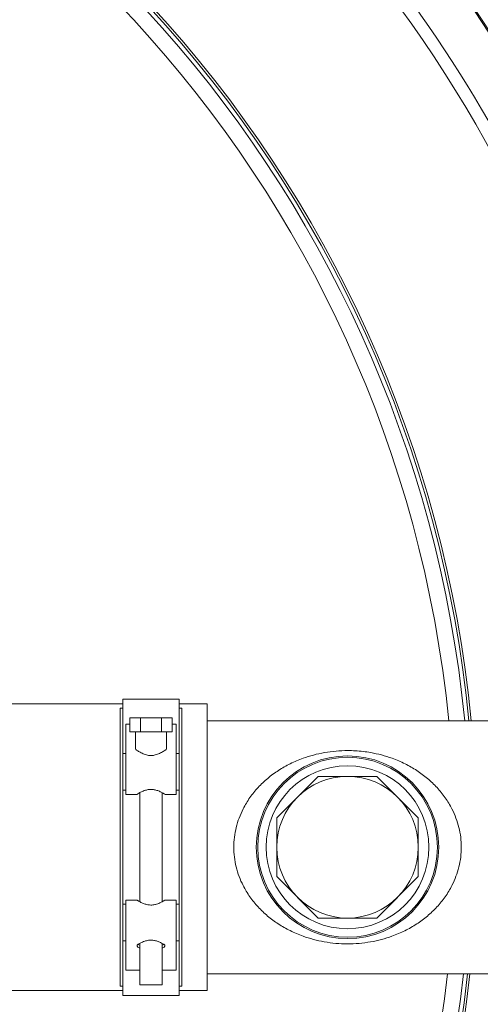
# Model space of a CAD drawing. Units: millimetres. Extents: x 1753 to 4514, y 434 to 3724.
# Drawn here: x 3394 to 3558, y 988 to 1338 of the extents above; entities that cross this region are included whole.
import ezdxf

# ---------------------------------------------------------------- set-up
doc = ezdxf.new("R2010")
doc.units = ezdxf.units.MM
doc.header["$LTSCALE"] = 20
doc.linetypes.add('SLD-Durchgehend', pattern=[0])
doc.layers.add('MAßLINIE_MAßZEICHNUNGEN', color=7, linetype='SLD-Durchgehend')
doc.styles.add('SLDTEXTSTYLE0', font='Opinion Pro')
doc.dimstyles.new('SLDDIMSTYLE0', dxfattribs={"dimtxt": 105.833333, "dimasz": 70, "dimexe": 0, "dimexo": 0.0625, "dimgap": 26.458333, "dimtad": 0, "dimdec": 0, "dimrnd": 1e-09, "dimzin": 12, "dimdsep": 46, "dimtxsty": 'SLDTEXTSTYLE0', "dimsah": 1, "dimcen": 0.09, "dimadec": 0, "dimazin": 3, "dimtfac": 1, "dimtdec": 0, "dimtofl": 0, "dimtmove": 0, "dimatfit": 3, "dimfxl": 1, "dimfrac": 2, "dimtolj": 1, "dimtzin": 12, "dimarcsym": 0})

# ---------------------------------------------------------------- blocks, each defined once
blk = doc.blocks.new('_D')
at = {"layer": 'MAßLINIE_MAßZEICHNUNGEN', "color": 7}
for p, q in [((2435, 1140.44), (2435, 1801.93)), ((3876, 1108.7), (3876, 1801.93)), ((2435, 1781.93), (3004.56, 1781.93)), ((3876, 1781.93), (3279.34, 1781.93))]:
    blk.add_line(p, q, dxfattribs=at)
for points in [[(2435, 1781.93), (2505, 1751.93), (2505, 1811.93)], [(3876, 1781.93), (3806, 1811.93), (3806, 1751.93)]]:
    blk.add_solid(points, dxfattribs=at)
at = {"layer": 'MAßLINIE_MAßZEICHNUNGEN', "color": 7, "insert": (3004.56, 1843.28), "char_height": 105.833, "attachment_point": 1, "style": 'SLDTEXTSTYLE0'}
blk.add_mtext('1441', dxfattribs=at)
blk = doc.blocks.new('_D_1')
at = {"layer": 'MAßLINIE_MAßZEICHNUNGEN', "color": 7}
for p, q in [((3042.58, 1657.89), (4096, 1657.89)), ((4076, 1657.89), (4076, 1271.57)), ((4076, 434.03), (4076, 820.35)), ((3235.43, 434.03), (4096, 434.03))]:
    blk.add_line(p, q, dxfattribs=at)
for points in [[(4076, 1657.89), (4046, 1587.89), (4106, 1587.89)], [(4076, 434.03), (4106, 504.03), (4046, 504.03)]]:
    blk.add_solid(points, dxfattribs=at)
at = {"layer": 'MAßLINIE_MAßZEICHNUNGEN', "color": 7, "char_height": 105.833, "attachment_point": 1, "rotation": 90, "style": 'SLDTEXTSTYLE0'}
for s, insert in [('1240', (4020.24, 971.91)), ('%%c', (4020.24, 820.35))]:
    blk.add_mtext(s, dxfattribs=dict(at, insert=insert))

msp = doc.modelspace()

# ---------------------------------------------------------------- linework, layer by layer
at = {"color": 7, "linetype": 'SLD-Durchgehend', "lineweight": 18}
for p, q in [((3431, 1094.7), (3388.5, 1094.7)), ((3431, 1093.17), (3430, 1093.17)), ((3430, 1092.28), (3430, 1093.17)), ((3451, 1096.4), (3431, 1096.4)), ((3431, 1093.17), (3431, 1096.4)), ((3431, 1092.28), (3431, 1093.17)), ((3451, 1093.17), (3451, 1096.4)), ((3461, 1094.7), (3451, 1094.7)), ((3452, 1093.17), (3451, 1093.17)), ((3451, 1092.28), (3451, 1093.17)), ((3452, 1092.28), (3452, 1093.17)), ((3461, 992.7), (3461, 1094.7)), ((3430, 995.12), (3430, 1092.28)), ((3431, 1077.01), (3431, 1092.28)), ((3433.5, 1089.7), (3433.5, 1084.7)), ((3433.5, 1089.7), (3437.25, 1089.7)), ((3437.25, 1089.7), (3437.25, 1084.7)), ((3437.25, 1089.7), (3444.75, 1089.7)), ((3444.75, 1089.7), (3444.75, 1084.7)), ((3444.75, 1089.7), (3448.51, 1089.7)), ((3448.51, 1089.7), (3448.51, 1084.7)), ((3451, 1077.01), (3451, 1092.28)), ((3452, 995.12), (3452, 1092.28)), ((3432, 1087.49), (3433.5, 1087.49)), ((3432, 1078.25), (3432, 1087.49)), ((3448.51, 1087.49), (3450, 1087.49)), ((3450, 1078.25), (3450, 1087.49)), ((3628.21, 1088.7), (3461, 1088.7)), ((3433.5, 1084.7), (3437.25, 1084.7)), ((3435.5, 1084.7), (3435.5, 1078.78)), ((3437.25, 1084.7), (3444.75, 1084.7)), ((3444.75, 1084.7), (3448.51, 1084.7)), ((3446.5, 1078.78), (3446.5, 1084.7)), ((3432, 1077.01), (3431, 1077.01)), ((3431, 1064.01), (3431, 1077.01)), ((3432, 1062.51), (3432, 1078.25)), ((3450, 1062.51), (3450, 1078.25)), ((3451, 1077.01), (3450, 1077.01)), ((3451, 1064.01), (3451, 1077.01)), ((3500.56, 1068.9), (3485.8, 1054.14)), ((3521.44, 1068.9), (3500.56, 1068.9)), ((3536.2, 1054.14), (3521.44, 1068.9)), ((3431, 1064.01), (3432, 1064.01)), ((3431, 1023.39), (3431, 1064.01)), ((3432, 1062.51), (3436.04, 1062.51)), ((3437, 1063.08), (3437, 1024.32)), ((3445, 1024.31), (3445, 1063.08)), ((3445.94, 1062.51), (3450, 1062.51)), ((3450, 1064.01), (3451, 1064.01)), ((3451, 1023.39), (3451, 1064.01)), ((3485.8, 1054.14), (3485.8, 1033.26)), ((3536.2, 1033.26), (3536.2, 1054.14)), ((3485.8, 1033.26), (3500.56, 1018.5)), ((3521.44, 1018.5), (3536.2, 1033.26)), ((3432, 1023.39), (3431, 1023.39)), ((3431, 1016.89), (3431, 1023.39)), ((3436.06, 1024.89), (3432, 1024.89)), ((3432, 1024.89), (3432, 1009.15)), ((3450, 1024.89), (3445.97, 1024.89)), ((3450, 1024.89), (3450, 1009.15)), ((3451, 1023.39), (3450, 1023.39)), ((3451, 1016.89), (3451, 1023.39)), ((3431, 1010.39), (3431, 1016.89)), ((3451, 1010.39), (3451, 1016.89)), ((3500.56, 1018.5), (3521.44, 1018.5)), ((3431, 1010.39), (3432, 1010.39)), ((3431, 995.12), (3431, 1010.39)), ((3432, 1009.15), (3432, 999.91)), ((3437, 1009.46), (3437, 994.7)), ((3445, 994.7), (3445, 1009.46)), ((3450, 1010.39), (3451, 1010.39)), ((3450, 1009.15), (3450, 999.91)), ((3451, 995.12), (3451, 1010.39)), ((3432, 999.91), (3437, 999.91)), ((3445, 999.91), (3450, 999.91)), ((3461, 998.7), (3627.81, 998.7)), ((3430, 994.23), (3430, 995.12)), ((3431, 994.23), (3431, 995.12)), ((3451, 994.23), (3451, 995.12)), ((3452, 994.23), (3452, 995.12)), ((3388.5, 992.7), (3431, 992.7)), ((3430, 994.23), (3431, 994.23)), ((3431, 991), (3431, 994.23)), ((3437, 994.7), (3445, 994.7)), ((3451, 994.23), (3452, 994.23)), ((3451, 991), (3451, 994.23)), ((3451, 992.7), (3461, 992.7)), ((3431, 991), (3451, 991))]:
    msp.add_line(p, q, dxfattribs=at)
for centre, radius in [((3119, 1045.96), 546.5), ((3119, 1045.96), 546), ((3119, 1045.96), 528), ((3119, 1045.96), 527.5), ((3511, 1043.7), 32.5), ((3511, 1043.7), 32), ((3511, 1043.7), 29), ((3511, 1043.7), 25.2)]:
    msp.add_circle(centre, radius, dxfattribs=at)
for radius, start, end in [(583, 26.87932, 50.68244), (438.16, 5.5978, 153.942), (437.32, 5.6086, 153.9369), (435.84, 5.6276, 153.928), (430.19, 5.7019, 153.9232), (506.5, 16.6365, 42.2039), (511, 4.3415, 40.1585), (511, 319.3415, 355.1585), (438.16, 206.058, 353.808), (435.84, 206.072, 353.775), (430.19, 206.0768, 353.6928), (437.32, 270, 353.7961)]:
    msp.add_arc((3119, 1045.96), radius, start, end, dxfattribs=at)
for centre, major_axis, ratio, start_param, end_param in [((3441, 1078.78), (5.5, 0), 0.261928, 3.141593, 3.519045), ((3441, 1078.78), (5.5, 0), 0.261928, 5.905733, 6.283185), ((3441, 1062.32), (5, 0), 0.218684, 2.498092, 2.792743), ((3441, 1062.32), (5, 0), 0.218684, 0.34885, 0.643501), ((3441, 1025.08), (5, 0), 0.218684, 3.490443, 3.785094), ((3441, 1025.08), (5, 0), 0.218684, 5.639684, 5.934335), ((3441, 1008.62), (5, 0), 0.261928, 2.724167, 3.785094), ((3441, 1009.65), (5, 0), 0.261928, 3.547211, 3.785094), ((3441, 1008.62), (5, 0), 0.261928, 5.639684, 6.700611), ((3441, 1009.65), (5, 0), 0.261928, 5.639684, 5.877567)]:
    msp.add_ellipse(centre, major_axis=major_axis, ratio=ratio, start_param=start_param, end_param=end_param, dxfattribs=at)
for points, knots in [([(3435.89, 1078.25), (3436.18, 1078.06), (3436.77, 1077.68), (3438.15, 1076.93), (3439.66, 1076.41), (3441.16, 1076.26), (3442.68, 1076.5), (3444.13, 1077.07), (3445.37, 1077.77), (3445.88, 1078.1), (3446.11, 1078.25)], [0, 0, 0, 0, 0.143583, 0.286559, 0.40988, 0.510993, 0.612154, 0.744529, 0.87998, 1, 1, 1, 1]), ([(3551.5, 1043.7), (3551.46, 1042.52), (3551.38, 1040.15), (3550.71, 1036.66), (3549.67, 1033.28), (3548.09, 1029.69), (3545.85, 1025.99), (3542.9, 1022.36), (3539.48, 1019.13), (3535.65, 1016.3), (3531.44, 1013.91), (3527.23, 1012.12), (3523.13, 1010.83), (3519.21, 1009.97), (3515.12, 1009.43), (3510.97, 1009.25), (3506.81, 1009.44), (3502.74, 1009.98), (3498.82, 1010.85), (3494.72, 1012.13), (3490.53, 1013.93), (3486.32, 1016.32), (3482.5, 1019.14), (3479.1, 1022.36), (3476.16, 1025.99), (3473.92, 1029.68), (3472.33, 1033.27), (3471.28, 1036.67), (3470.64, 1040.16), (3470.43, 1043.72), (3470.65, 1047.27), (3471.29, 1050.76), (3472.35, 1054.15), (3473.93, 1057.74), (3476.17, 1061.43), (3479.12, 1065.06), (3482.54, 1068.29), (3486.37, 1071.11), (3490.58, 1073.5), (3494.77, 1075.28), (3498.86, 1076.56), (3502.8, 1077.43), (3506.89, 1077.97), (3510.59, 1078.13), (3513.81, 1078.03), (3516.56, 1077.79), (3519.69, 1077.33), (3523.17, 1076.56), (3527.27, 1075.27), (3531.5, 1073.46), (3535.7, 1071.06), (3539.52, 1068.24), (3542.92, 1065.01), (3545.86, 1061.39), (3548.08, 1057.72), (3549.67, 1054.14), (3550.71, 1050.75), (3551.38, 1047.26), (3551.46, 1044.88), (3551.5, 1043.7)], [0, 0, 0, 0, 0.014382, 0.028934, 0.043396, 0.058289, 0.078254, 0.098516, 0.119188, 0.140096, 0.161418, 0.182995, 0.199437, 0.216225, 0.233365, 0.250154, 0.26692, 0.284038, 0.300781, 0.3172, 0.338808, 0.360043, 0.38088, 0.401524, 0.421739, 0.441606, 0.456586, 0.471132, 0.485676, 0.500048, 0.514457, 0.529042, 0.543531, 0.558455, 0.578345, 0.59866, 0.619257, 0.640237, 0.661512, 0.682939, 0.699421, 0.716201, 0.73337, 0.750189, 0.761359, 0.772642, 0.784124, 0.800374, 0.81728, 0.838924, 0.860131, 0.881045, 0.901684, 0.921802, 0.941642, 0.956541, 0.971011, 0.985593, 1, 1, 1, 1]), ([(3436.04, 1062.53), (3436.05, 1062.54), (3436.08, 1062.56), (3436.63, 1062.89), (3437.57, 1063.41), (3438.87, 1063.96), (3440.37, 1064.29), (3441.82, 1064.26), (3443.16, 1063.94), (3444.41, 1063.42), (3445.43, 1062.86), (3446, 1062.51), (3445.95, 1062.54), (3445.94, 1062.55)], [0, 0, 0, 0, 0.072562, 0.161844, 0.259803, 0.37203, 0.46186, 0.552101, 0.634404, 0.728025, 0.840509, 0.953883, 1, 1, 1, 1]), ([(3445.97, 1024.87), (3445.95, 1024.86), (3445.92, 1024.84), (3445.38, 1024.51), (3444.43, 1023.99), (3443.14, 1023.44), (3441.63, 1023.11), (3440.19, 1023.14), (3438.84, 1023.46), (3437.59, 1023.98), (3436.57, 1024.53), (3436.01, 1024.88), (3436.05, 1024.86), (3436.06, 1024.85)], [0, 0, 0, 0, 0.072562, 0.161844, 0.259803, 0.37203, 0.461859, 0.552101, 0.634404, 0.728026, 0.840509, 0.953883, 1, 1, 1, 1]), ([(3436.43, 1009.15), (3436.72, 1009.32), (3437.3, 1009.65), (3438.63, 1010.25), (3440.12, 1010.64), (3441.61, 1010.67), (3442.98, 1010.37), (3444.24, 1009.88), (3445.1, 1009.42), (3445.47, 1009.21), (3445.57, 1009.15)], [0, 0, 0, 0, 0.150724, 0.301039, 0.427216, 0.554131, 0.665612, 0.788763, 0.937968, 1, 1, 1, 1])]:
    msp.add_open_spline(points, degree=3, knots=knots, dxfattribs=at)

# ---------------------------------------------------------------- dimensions: what is measured, and where the dimension line sits
at = {"layer": 'MAßLINIE_MAßZEICHNUNGEN', "color": 7}
dim = msp.add_linear_dim(base=(3876, 1781.93), p1=(2435, 1120.44), p2=(3876, 1088.7), dimstyle='SLDDIMSTYLE0', dxfattribs=at)
dim.commit()
dim.dimension.update_dxf_attribs({"geometry": '_D', "text_midpoint": (3141.95, 1781.93), "dimtype": 160})
dim = msp.add_linear_dim(base=(4076, 434.03), p1=(3022.58, 1657.89), p2=(3215.43, 434.03), angle=90, text='%%c<>', dimstyle='SLDDIMSTYLE0', dxfattribs=at)
dim.commit()
dim.dimension.update_dxf_attribs({"geometry": '_D_1', "text_midpoint": (4076, 1045.96), "dimtype": 160})

doc.saveas('drawing.dxf')
